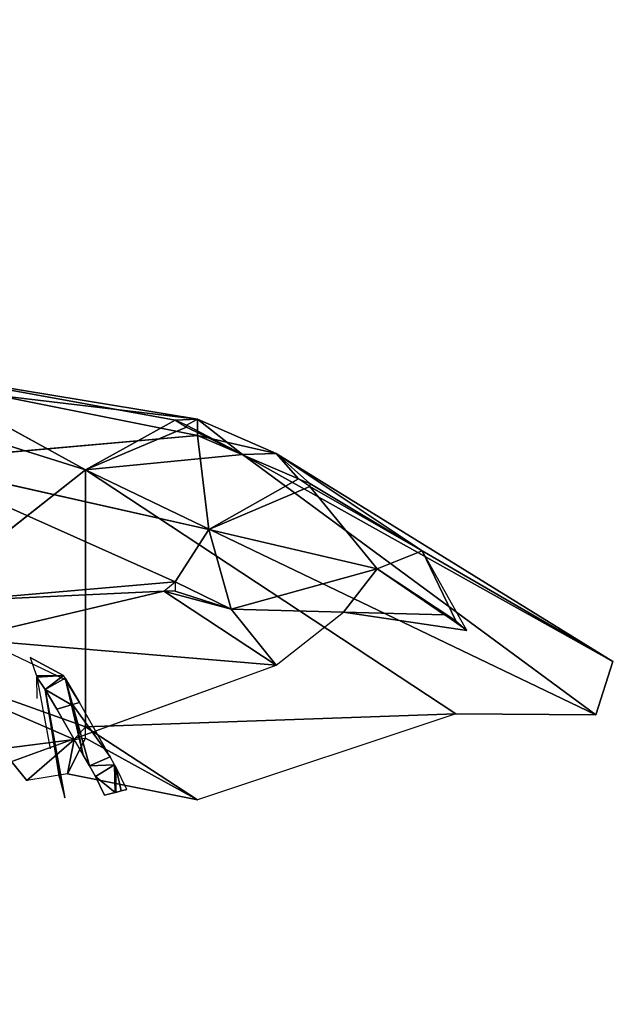
# Model space of a CAD drawing. Units: millimetres. Extents: x 0 to 8.1, y 0.2 to 14.5.
# Drawn here: x 6.2 to 6.2, y 4.7 to 4.8 of the extents above; entities that cross this region are included whole.
import ezdxf

# ---------------------------------------------------------------- set-up
doc = ezdxf.new("R2010")
doc.units = ezdxf.units.MM
doc.header["$PDSIZE"] = -1
doc.styles.get("Standard").update_dxf_attribs({"font": 'ARIALN.TTF'})
doc.dimstyles.get("Standard").update_dxf_attribs({"dimtxt": 0.18, "dimasz": 0.15, "dimexe": 0.1, "dimexo": 0, "dimgap": 0.09, "dimtad": 0, "dimtih": 1, "dimtoh": 1, "dimzin": 0, "dimdsep": 46, "dimtxsty": 'Standard', "dimblk": 'OBLIQUE', "dimcen": 0.09, "dimadec": 0, "dimazin": 0, "dimtfac": 1, "dimtofl": 0, "dimtmove": 0, "dimatfit": 3, "dimldrblk": 'OBLIQUE', "dimfxl": 1, "dimtolj": 1, "dimtzin": 0, "dimarcsym": 0})

# ---------------------------------------------------------------- blocks, each defined once
blk = doc.blocks.new('_Oblique')
at = {"color": 0, "linetype": 'ByBlock', "lineweight": -2}
blk.add_line((-0.5, -0.5), (0.5, 0.5), dxfattribs=at)
blk = doc.blocks.new('*D89')
at = {"color": 0, "linetype": 'Continuous', "lineweight": -2}
for p, q in [((1.846411, 4.625513), (1.846411, 9.418543)), ((7.09304, 4.61), (7.09304, 9.418543)), ((1.846411, 9.318543), (4.187447, 9.318543)), ((7.09304, 9.318543), (4.752004, 9.318543))]:
    blk.add_line(p, q, dxfattribs=at)
at = {"layer": 'Defpoints', "color": 0}
for p in [(7.09304, 9.318543), (1.846411, 4.625513), (7.09304, 4.61)]:
    blk.add_point(p, dxfattribs=at)
at = {"color": 0, "linetype": 'ByBlock', "lineweight": -2, "xscale": 0.15, "yscale": 0.15, "zscale": 0.15, "rotation": 180}
blk.add_blockref('_Oblique', (1.846411, 9.318543), dxfattribs=at)
at = {"color": 0, "linetype": 'ByBlock', "lineweight": -2, "xscale": 0.15, "yscale": 0.15, "zscale": 0.15}
blk.add_blockref('_Oblique', (7.09304, 9.318543), dxfattribs=at)
at = {"color": 0, "lineweight": 15, "insert": (4.469726, 9.318543), "char_height": 0.18, "attachment_point": 5}
blk.add_mtext('\\A1;5.25', dxfattribs=at)
blk = doc.blocks.new('*D90')
at = {"color": 0, "linetype": 'Continuous', "lineweight": -2}
for p, q in [((4.469726, 8.36), (7.952509, 8.36)), ((7.852509, 8.36), (7.852509, 4.791903)), ((7.852509, 0.86), (7.852509, 4.428097)), ((4.469726, 0.86), (7.952509, 0.86))]:
    blk.add_line(p, q, dxfattribs=at)
at = {"layer": 'Defpoints', "color": 0}
for p in [(4.469726, 8.36), (4.469726, 0.86), (7.852509, 0.86)]:
    blk.add_point(p, dxfattribs=at)
at = {"color": 0, "linetype": 'ByBlock', "lineweight": -2, "xscale": 0.15, "yscale": 0.15, "zscale": 0.15}
for p, rotation in [((7.852509, 8.36), 90), ((7.852509, 0.86), 270)]:
    blk.add_blockref('_Oblique', p, dxfattribs=dict(at, rotation=rotation))
at = {"color": 0, "lineweight": 15, "insert": (7.852509, 4.61), "char_height": 0.18, "attachment_point": 5}
blk.add_mtext('\\A1;7.50', dxfattribs=at)
blk = doc.blocks.new('K115')
for p, q in [((4849.010371, 2276.750527, 0.099582), (4848.985211, 2276.755081, 0.101707)), ((4848.985211, 2276.755081, 0.101707), (4849.012468, 2276.7506, 0.10982)), ((4848.985211, 2276.755081, 0.101707), (4849.001984, 2276.74587, 0.077998)), ((4848.982066, 2276.752137, 0.082841), (4849.001984, 2276.74587, 0.077998)), ((4848.993598, 2276.752851, 0.116527), (4849.012468, 2276.74908, 0.122442)), ((4849.012468, 2276.7506, 0.10982), (4848.993598, 2276.752851, 0.116527)), ((4849.010371, 2276.750527, 0.099582), (4849.001984, 2276.74587, 0.077998)), ((4849.012468, 2276.7506, 0.10982), (4849.010371, 2276.750527, 0.099582)), ((4849.011419, 2276.750053, 0.099681), (4849.012468, 2276.7506, 0.10982)), ((4849.012468, 2276.7506, 0.10982), (4849.016661, 2276.747305, 0.09923)), ((4849.012468, 2276.7506, 0.10982), (4849.019806, 2276.747401, 0.118691)), ((4849.012468, 2276.74908, 0.122442), (4849.012468, 2276.7506, 0.10982)), ((4849.011419, 2276.749855, 0.098697), (4849.001984, 2276.74587, 0.077998)), ((4849.016661, 2276.747305, 0.09923), (4849.011419, 2276.750053, 0.099681)), ((4849.011419, 2276.749855, 0.098697), (4849.016661, 2276.747305, 0.09923)), ((4849.012468, 2276.74908, 0.122442), (4848.985211, 2276.746661, 0.127577)), ((4849.013516, 2276.740306, 0.141329), (4849.012468, 2276.74908, 0.122442)), ((4849.012468, 2276.74908, 0.122442), (4849.021903, 2276.745014, 0.127393)), ((4849.019806, 2276.747401, 0.118691), (4849.012468, 2276.74908, 0.122442)), ((4848.985211, 2276.746661, 0.127577), (4849.010371, 2276.735398, 0.147287)), ((4849.013516, 2276.740306, 0.141329), (4848.985211, 2276.746661, 0.127577)), ((4849.016661, 2276.747305, 0.09923), (4849.001984, 2276.74587, 0.077998)), ((4849.019806, 2276.747401, 0.118691), (4849.016661, 2276.747305, 0.09923)), ((4849.049659, 2276.722962, 0.107392), (4849.016661, 2276.747305, 0.09923)), ((4849.051256, 2276.727973, 0.12275), (4849.016661, 2276.747305, 0.09923)), ((4849.019806, 2276.747401, 0.118691), (4849.022951, 2276.74459, 0.127481)), ((4849.021903, 2276.745014, 0.127393), (4849.019806, 2276.747401, 0.118691)), ((4849.051256, 2276.727973, 0.12275), (4849.019806, 2276.747401, 0.118691)), ((4849.033434, 2276.738303, 0.133921), (4849.019806, 2276.747401, 0.118691)), ((4848.981018, 2276.729319, 0.055822), (4849.001984, 2276.74587, 0.077998)), ((4849.001984, 2276.74587, 0.077998), (4849.001984, 2276.721861, 0.062859)), ((4849.001984, 2276.74587, 0.077998), (4849.036579, 2276.723054, 0.093105)), ((4849.049659, 2276.722962, 0.107392), (4849.001984, 2276.74587, 0.077998)), ((4849.021903, 2276.745014, 0.127393), (4849.013516, 2276.740306, 0.141329)), ((4849.013516, 2276.740306, 0.141329), (4849.022951, 2276.744319, 0.128563)), ((4849.022951, 2276.74459, 0.127481), (4849.033434, 2276.738303, 0.133921)), ((4849.033434, 2276.738303, 0.133921), (4849.022951, 2276.744319, 0.128563)), ((4849.029241, 2276.736606, 0.141453), (4849.022951, 2276.744319, 0.128563)), ((4849.010371, 2276.735398, 0.147287), (4849.013516, 2276.740306, 0.141329)), ((4849.013516, 2276.740306, 0.141329), (4849.029241, 2276.736606, 0.141453)), ((4849.013516, 2276.740306, 0.141329), (4849.015613, 2276.732848, 0.149805)), ((4849.029241, 2276.736606, 0.141453), (4849.033434, 2276.738303, 0.133921)), ((4849.037628, 2276.730855, 0.145171), (4849.033434, 2276.738303, 0.133921)), ((4849.051256, 2276.727973, 0.12275), (4849.033434, 2276.738303, 0.133921)), ((4849.036579, 2276.731744, 0.14452), (4849.033434, 2276.738303, 0.133921)), ((4849.029241, 2276.736606, 0.141453), (4849.015613, 2276.732848, 0.149805)), ((4849.029241, 2276.736606, 0.141453), (4849.026096, 2276.732565, 0.148449)), ((4849.029241, 2276.736606, 0.141453), (4849.035531, 2276.732307, 0.144402)), ((4849.029241, 2276.736606, 0.141453), (4849.036579, 2276.731744, 0.14452)), ((4849.010371, 2276.735398, 0.147287), (4848.989404, 2276.733589, 0.143533)), ((4849.015613, 2276.732848, 0.149805), (4849.010371, 2276.735398, 0.147287)), ((4849.009323, 2276.73453, 0.148039), (4848.989404, 2276.733589, 0.143533)), ((4848.990453, 2276.73008, 0.146369), (4849.009323, 2276.73453, 0.148039)), ((4849.009323, 2276.73453, 0.148039), (4849.015613, 2276.732848, 0.149805)), ((4849.019806, 2276.727613, 0.154192), (4849.009323, 2276.73453, 0.148039)), ((4849.010371, 2276.734543, 0.148102), (4849.015613, 2276.732848, 0.149805)), ((4849.026096, 2276.732565, 0.148449), (4849.015613, 2276.732848, 0.149805)), ((4849.019806, 2276.727613, 0.154192), (4849.015613, 2276.732848, 0.149805)), ((4849.019806, 2276.727613, 0.154192), (4849.026096, 2276.732565, 0.148449)), ((4849.026096, 2276.732565, 0.148449), (4849.035531, 2276.732307, 0.144402)), ((4849.037628, 2276.730855, 0.145171), (4849.026096, 2276.732565, 0.148449)), ((4849.019806, 2276.727613, 0.154192), (4848.990453, 2276.73008, 0.146369)), ((4849.001984, 2276.721861, 0.062859), (4848.981018, 2276.729319, 0.055822)), ((4849.000936, 2276.720684, 0.062128), (4848.981018, 2276.729319, 0.055822)), ((4848.986259, 2276.715403, 0.149737), (4849.019806, 2276.727613, 0.154192)), ((4849.049659, 2276.722962, 0.107392), (4849.051256, 2276.727973, 0.12275)), ((4849.001984, 2276.721861, 0.062859), (4849.036579, 2276.723054, 0.093105)), ((4849.036579, 2276.723054, 0.093105), (4849.012468, 2276.715027, 0.069409)), ((4849.036579, 2276.723054, 0.093105), (4849.049659, 2276.722962, 0.107392)), ((4849.012468, 2276.715027, 0.069409), (4849.001984, 2276.721861, 0.062859)), ((4849.000936, 2276.720684, 0.062128), (4848.994107, 2276.719782, 0.057814)), ((4848.996514, 2276.716835, 0.05843), (4849.000936, 2276.720684, 0.062128)), ((4849.001984, 2276.720809, 0.062727), (4849.000304, 2276.717451, 0.061378)), ((4849.000936, 2276.720684, 0.062128), (4849.000304, 2276.717451, 0.061378)), ((4849.012468, 2276.715027, 0.069409), (4849.001984, 2276.720809, 0.062727)), ((4848.994107, 2276.719782, 0.057814), (4848.996514, 2276.716835, 0.05843)), ((4849.000304, 2276.717451, 0.061378), (4848.996514, 2276.716835, 0.05843)), ((4849.000304, 2276.717451, 0.061378), (4849.012468, 2276.715027, 0.069409))]:
    blk.add_line(p, q)
at = {"extrusion": (9.5275e-15, -0.368125, 0.929776)}
for p, q in [((4848.993421, 2276.729468, 0.041141), (4849.000163, 2276.726238, 0.044299)), ((4848.996826, 2276.728336, 0.042684), (4848.997408, 2276.726617, 0.043979)), ((4848.996826, 2276.728336, 0.042684), (4848.999927, 2276.726656, 0.044368)), ((4848.999927, 2276.726656, 0.044368), (4848.997408, 2276.726617, 0.043979)), ((4848.997408, 2276.726617, 0.043979), (4848.997448, 2276.726503, 0.044079)), ((4848.999927, 2276.726656, 0.044368), (4848.997448, 2276.726503, 0.044079)), ((4848.998218, 2276.725345, 0.045035), (4848.997448, 2276.726503, 0.044079)), ((4848.997448, 2276.726503, 0.044079), (4848.998703, 2276.719794, 0.03475)), ((4848.997479, 2276.724492, 0.0387), (4848.997448, 2276.726503, 0.044079)), ((4848.999927, 2276.726656, 0.044368), (4848.998218, 2276.725345, 0.045035)), ((4849.000096, 2276.726397, 0.044579), (4848.998218, 2276.725345, 0.045035)), ((4849.000096, 2276.726397, 0.044579), (4848.999927, 2276.726656, 0.044368)), ((4849.001432, 2276.724113, 0.046501), (4849.000096, 2276.726397, 0.044579)), ((4849.000096, 2276.726397, 0.044579), (4849.00069, 2276.723906, 0.046535)), ((4849.000096, 2276.726397, 0.044579), (4849.00015, 2276.72618, 0.044388)), ((4849.000096, 2276.726397, 0.044579), (4849.000791, 2276.723944, 0.046541)), ((4849.00015, 2276.72618, 0.044388), (4849.000733, 2276.725225, 0.045317)), ((4849.00015, 2276.72618, 0.044388), (4849.001432, 2276.724113, 0.046501)), ((4848.999304, 2276.723505, 0.046587), (4848.998218, 2276.725345, 0.045035)), ((4848.998218, 2276.725345, 0.045035), (4848.999494, 2276.717342, 0.0329)), ((4849.00069, 2276.723906, 0.046535), (4848.998218, 2276.725345, 0.045035)), ((4848.998218, 2276.725345, 0.045035), (4849.000068, 2276.715222, 0.031212)), ((4848.999574, 2276.717096, 0.032714), (4848.998218, 2276.725345, 0.045035)), ((4849.00069, 2276.723906, 0.046535), (4848.999304, 2276.723505, 0.046587)), ((4849.000791, 2276.723944, 0.046541), (4849.00069, 2276.723906, 0.046535)), ((4849.00069, 2276.723906, 0.046535), (4849.00177, 2276.719202, 0.049991)), ((4849.001432, 2276.724113, 0.046501), (4849.000791, 2276.723944, 0.046541)), ((4849.000791, 2276.723944, 0.046541), (4849.002353, 2276.718198, 0.050797)), ((4849.004297, 2276.719037, 0.05046), (4849.000791, 2276.723944, 0.046541)), ((4849.000791, 2276.723944, 0.046541), (4849.00177, 2276.719202, 0.049991)), ((4849.004297, 2276.719037, 0.05046), (4849.001432, 2276.724113, 0.046501)), ((4849.00177, 2276.719202, 0.049991), (4848.999304, 2276.723505, 0.046587)), ((4849.002353, 2276.718198, 0.050797), (4849.00177, 2276.719202, 0.049991)), ((4849.004297, 2276.719037, 0.05046), (4849.002353, 2276.718198, 0.050797)), ((4849.004716, 2276.718305, 0.051042), (4849.004297, 2276.719037, 0.05046)), ((4849.004716, 2276.718305, 0.051042), (4849.002353, 2276.718198, 0.050797)), ((4849.00293, 2276.717199, 0.051598), (4849.002353, 2276.718198, 0.050797)), ((4849.004716, 2276.718305, 0.051042), (4849.00293, 2276.717199, 0.051598)), ((4849.004833, 2276.718101, 0.051204), (4849.004716, 2276.718305, 0.051042)), ((4849.004716, 2276.718305, 0.051042), (4849.004778, 2276.715719, 0.052957)), ((4849.004833, 2276.718101, 0.051204), (4849.004835, 2276.715731, 0.052951)), ((4849.005858, 2276.716004, 0.0529), (4849.004833, 2276.718101, 0.051204)), ((4849.004833, 2276.718101, 0.051204), (4849.005313, 2276.715885, 0.052958)), ((4848.999494, 2276.717342, 0.0329), (4848.999574, 2276.717096, 0.032714)), ((4849.003781, 2276.715452, 0.053005), (4849.00293, 2276.717199, 0.051598)), ((4849.004778, 2276.715719, 0.052957), (4849.00293, 2276.717199, 0.051598)), ((4848.999574, 2276.717096, 0.032714), (4849.000068, 2276.715222, 0.031212)), ((4849.004778, 2276.715719, 0.052957), (4849.003781, 2276.715452, 0.053005)), ((4849.004835, 2276.715731, 0.052951), (4849.004778, 2276.715719, 0.052957)), ((4849.005313, 2276.715885, 0.052958), (4849.004835, 2276.715731, 0.052951)), ((4849.005858, 2276.716004, 0.0529), (4849.005313, 2276.715885, 0.052958))]:
    blk.add_line(p, q, dxfattribs=at)
mesh = blk.add_polyface()
corners = [(4848.985211, 2276.755081, 0.101707), (4849.001984, 2276.74587, 0.077998), (4848.982066, 2276.752137, 0.082841)]
mesh.append_faces([[corners[k] for k in face] for face in [(0, 1, 2)]])
mesh = blk.add_polyface()
corners = [(4849.012468, 2276.7506, 0.10982), (4849.010371, 2276.750527, 0.099582), (4848.985211, 2276.755081, 0.101707)]
mesh.append_faces([[corners[k] for k in face] for face in [(0, 1, 2)]])
mesh = blk.add_polyface()
corners = [(4848.985211, 2276.755081, 0.101707), (4849.010371, 2276.750527, 0.099582), (4849.001984, 2276.74587, 0.077998)]
mesh.append_faces([[corners[k] for k in face] for face in [(0, 1, 2)]])
mesh = blk.add_polyface()
corners = [(4848.993598, 2276.752851, 0.116527), (4849.012468, 2276.7506, 0.10982), (4848.985211, 2276.755081, 0.101707)]
mesh.append_faces([[corners[k] for k in face] for face in [(0, 1, 2)]])
mesh = blk.add_polyface()
corners = [(4848.982066, 2276.752137, 0.082841), (4849.001984, 2276.74587, 0.077998), (4848.981018, 2276.729319, 0.055822)]
mesh.append_faces([[corners[k] for k in face] for face in [(0, 1, 2)]])
mesh = blk.add_polyface()
corners = [(4848.985211, 2276.746661, 0.127577), (4849.012468, 2276.74908, 0.122442), (4848.993598, 2276.752851, 0.116527)]
mesh.append_faces([[corners[k] for k in face] for face in [(0, 1, 2)]])
mesh = blk.add_polyface()
corners = [(4849.012468, 2276.74908, 0.122442), (4849.012468, 2276.7506, 0.10982), (4848.993598, 2276.752851, 0.116527)]
mesh.append_faces([[corners[k] for k in face] for face in [(0, 1, 2)]])
mesh = blk.add_polyface()
corners = [(4849.010371, 2276.750527, 0.099582), (4849.011419, 2276.749855, 0.098697), (4849.001984, 2276.74587, 0.077998)]
mesh.append_faces([[corners[k] for k in face] for face in [(0, 1, 2)]])
mesh = blk.add_polyface()
corners = [(4849.012468, 2276.7506, 0.10982), (4849.011419, 2276.750053, 0.099681), (4849.010371, 2276.750527, 0.099582)]
mesh.append_faces([[corners[k] for k in face] for face in [(0, 1, 2)]])
mesh = blk.add_polyface()
corners = [(4849.012468, 2276.7506, 0.10982), (4849.016661, 2276.747305, 0.09923), (4849.011419, 2276.750053, 0.099681)]
mesh.append_faces([[corners[k] for k in face] for face in [(0, 1, 2)]])
mesh = blk.add_polyface()
corners = [(4849.019806, 2276.747401, 0.118691), (4849.016661, 2276.747305, 0.09923), (4849.012468, 2276.7506, 0.10982)]
mesh.append_faces([[corners[k] for k in face] for face in [(0, 1, 2)]])
mesh = blk.add_polyface()
corners = [(4849.012468, 2276.74908, 0.122442), (4849.019806, 2276.747401, 0.118691), (4849.012468, 2276.7506, 0.10982)]
mesh.append_faces([[corners[k] for k in face] for face in [(0, 1, 2)]])
mesh = blk.add_polyface()
corners = [(4849.016661, 2276.747305, 0.09923), (4849.001984, 2276.74587, 0.077998), (4849.011419, 2276.749855, 0.098697)]
mesh.append_faces([[corners[k] for k in face] for face in [(0, 1, 2)]])
mesh = blk.add_polyface()
corners = [(4849.011419, 2276.750053, 0.099681), (4849.016661, 2276.747305, 0.09923), (4849.011419, 2276.749855, 0.098697)]
mesh.append_faces([[corners[k] for k in face] for face in [(0, 1, 2)]])
mesh = blk.add_polyface()
corners = [(4849.013516, 2276.740306, 0.141329), (4849.012468, 2276.74908, 0.122442), (4848.985211, 2276.746661, 0.127577)]
mesh.append_faces([[corners[k] for k in face] for face in [(0, 1, 2)]])
mesh = blk.add_polyface()
corners = [(4849.013516, 2276.740306, 0.141329), (4849.021903, 2276.745014, 0.127393), (4849.012468, 2276.74908, 0.122442)]
mesh.append_faces([[corners[k] for k in face] for face in [(0, 1, 2)]])
mesh = blk.add_polyface()
corners = [(4849.021903, 2276.745014, 0.127393), (4849.019806, 2276.747401, 0.118691), (4849.012468, 2276.74908, 0.122442)]
mesh.append_faces([[corners[k] for k in face] for face in [(0, 1, 2)]])
mesh = blk.add_polyface()
corners = [(4849.010371, 2276.735398, 0.147287), (4848.985211, 2276.746661, 0.127577), (4848.989404, 2276.733589, 0.143533)]
mesh.append_faces([[corners[k] for k in face] for face in [(0, 1, 2)]])
mesh = blk.add_polyface()
corners = [(4849.010371, 2276.735398, 0.147287), (4849.013516, 2276.740306, 0.141329), (4848.985211, 2276.746661, 0.127577)]
mesh.append_faces([[corners[k] for k in face] for face in [(0, 1, 2)]])
mesh = blk.add_polyface()
corners = [(4849.049659, 2276.722962, 0.107392), (4849.001984, 2276.74587, 0.077998), (4849.016661, 2276.747305, 0.09923)]
mesh.append_faces([[corners[k] for k in face] for face in [(0, 1, 2)]])
mesh = blk.add_polyface()
corners = [(4849.051256, 2276.727973, 0.12275), (4849.016661, 2276.747305, 0.09923), (4849.019806, 2276.747401, 0.118691)]
mesh.append_faces([[corners[k] for k in face] for face in [(0, 1, 2)]])
mesh = blk.add_polyface()
corners = [(4849.051256, 2276.727973, 0.12275), (4849.049659, 2276.722962, 0.107392), (4849.016661, 2276.747305, 0.09923)]
mesh.append_faces([[corners[k] for k in face] for face in [(0, 1, 2)]])
mesh = blk.add_polyface()
corners = [(4849.022951, 2276.74459, 0.127481), (4849.019806, 2276.747401, 0.118691), (4849.021903, 2276.745014, 0.127393)]
mesh.append_faces([[corners[k] for k in face] for face in [(0, 1, 2)]])
mesh = blk.add_polyface()
corners = [(4849.033434, 2276.738303, 0.133921), (4849.051256, 2276.727973, 0.12275), (4849.019806, 2276.747401, 0.118691)]
mesh.append_faces([[corners[k] for k in face] for face in [(0, 1, 2)]])
mesh = blk.add_polyface()
corners = [(4849.033434, 2276.738303, 0.133921), (4849.019806, 2276.747401, 0.118691), (4849.022951, 2276.74459, 0.127481)]
mesh.append_faces([[corners[k] for k in face] for face in [(0, 1, 2)]])
mesh = blk.add_polyface()
corners = [(4849.001984, 2276.721861, 0.062859), (4848.981018, 2276.729319, 0.055822), (4849.001984, 2276.74587, 0.077998)]
mesh.append_faces([[corners[k] for k in face] for face in [(0, 1, 2)]])
mesh = blk.add_polyface()
corners = [(4849.001984, 2276.74587, 0.077998), (4849.049659, 2276.722962, 0.107392), (4849.036579, 2276.723054, 0.093105)]
mesh.append_faces([[corners[k] for k in face] for face in [(0, 1, 2)]])
mesh = blk.add_polyface()
corners = [(4849.036579, 2276.723054, 0.093105), (4849.001984, 2276.721861, 0.062859), (4849.001984, 2276.74587, 0.077998)]
mesh.append_faces([[corners[k] for k in face] for face in [(0, 1, 2)]])
mesh = blk.add_polyface()
corners = [(4849.013516, 2276.740306, 0.141329), (4849.022951, 2276.744319, 0.128563), (4849.021903, 2276.745014, 0.127393)]
mesh.append_faces([[corners[k] for k in face] for face in [(0, 1, 2)]])
mesh = blk.add_polyface()
corners = [(4849.029241, 2276.736606, 0.141453), (4849.022951, 2276.744319, 0.128563), (4849.013516, 2276.740306, 0.141329)]
mesh.append_faces([[corners[k] for k in face] for face in [(0, 1, 2)]])
mesh = blk.add_polyface()
corners = [(4849.033434, 2276.738303, 0.133921), (4849.022951, 2276.74459, 0.127481), (4849.022951, 2276.744319, 0.128563)]
mesh.append_faces([[corners[k] for k in face] for face in [(0, 1, 2)]])
mesh = blk.add_polyface()
corners = [(4849.029241, 2276.736606, 0.141453), (4849.033434, 2276.738303, 0.133921), (4849.022951, 2276.744319, 0.128563)]
mesh.append_faces([[corners[k] for k in face] for face in [(0, 1, 2)]])
mesh = blk.add_polyface()
corners = [(4849.015613, 2276.732848, 0.149805), (4849.013516, 2276.740306, 0.141329), (4849.010371, 2276.735398, 0.147287)]
mesh.append_faces([[corners[k] for k in face] for face in [(0, 1, 2)]])
mesh = blk.add_polyface()
corners = [(4849.015613, 2276.732848, 0.149805), (4849.029241, 2276.736606, 0.141453), (4849.013516, 2276.740306, 0.141329)]
mesh.append_faces([[corners[k] for k in face] for face in [(0, 1, 2)]])
mesh = blk.add_polyface()
corners = [(4849.036579, 2276.731744, 0.14452), (4849.033434, 2276.738303, 0.133921), (4849.029241, 2276.736606, 0.141453)]
mesh.append_faces([[corners[k] for k in face] for face in [(0, 1, 2)]])
mesh = blk.add_polyface()
corners = [(4849.037628, 2276.730855, 0.145171), (4849.033434, 2276.738303, 0.133921), (4849.036579, 2276.731744, 0.14452)]
mesh.append_faces([[corners[k] for k in face] for face in [(0, 1, 2)]])
mesh = blk.add_polyface()
corners = [(4849.015613, 2276.732848, 0.149805), (4849.026096, 2276.732565, 0.148449), (4849.029241, 2276.736606, 0.141453)]
mesh.append_faces([[corners[k] for k in face] for face in [(0, 1, 2)]])
mesh = blk.add_polyface()
corners = [(4849.026096, 2276.732565, 0.148449), (4849.035531, 2276.732307, 0.144402), (4849.029241, 2276.736606, 0.141453)]
mesh.append_faces([[corners[k] for k in face] for face in [(0, 1, 2)]])
mesh = blk.add_polyface()
corners = [(4849.036579, 2276.731744, 0.14452), (4849.029241, 2276.736606, 0.141453), (4849.035531, 2276.732307, 0.144402)]
mesh.append_faces([[corners[k] for k in face] for face in [(0, 1, 2)]])
mesh = blk.add_polyface()
corners = [(4849.009323, 2276.73453, 0.148039), (4849.010371, 2276.735398, 0.147287), (4848.989404, 2276.733589, 0.143533)]
mesh.append_faces([[corners[k] for k in face] for face in [(0, 1, 2)]])
mesh = blk.add_polyface()
corners = [(4849.015613, 2276.732848, 0.149805), (4849.010371, 2276.735398, 0.147287), (4849.010371, 2276.734543, 0.148102)]
mesh.append_faces([[corners[k] for k in face] for face in [(0, 1, 2)]])
mesh = blk.add_polyface()
corners = [(4849.009323, 2276.73453, 0.148039), (4848.989404, 2276.733589, 0.143533), (4848.990453, 2276.73008, 0.146369)]
mesh.append_faces([[corners[k] for k in face] for face in [(0, 1, 2)]])
mesh = blk.add_polyface()
corners = [(4849.019806, 2276.727613, 0.154192), (4849.009323, 2276.73453, 0.148039), (4848.990453, 2276.73008, 0.146369)]
mesh.append_faces([[corners[k] for k in face] for face in [(0, 1, 2)]])
mesh = blk.add_polyface()
corners = [(4849.015613, 2276.732848, 0.149805), (4849.010371, 2276.734543, 0.148102), (4849.009323, 2276.73453, 0.148039)]
mesh.append_faces([[corners[k] for k in face] for face in [(0, 1, 2)]])
mesh = blk.add_polyface()
corners = [(4849.019806, 2276.727613, 0.154192), (4849.015613, 2276.732848, 0.149805), (4849.009323, 2276.73453, 0.148039)]
mesh.append_faces([[corners[k] for k in face] for face in [(0, 1, 2)]])
mesh = blk.add_polyface()
corners = [(4849.026096, 2276.732565, 0.148449), (4849.015613, 2276.732848, 0.149805), (4849.019806, 2276.727613, 0.154192)]
mesh.append_faces([[corners[k] for k in face] for face in [(0, 1, 2)]])
mesh = blk.add_polyface()
corners = [(4849.026096, 2276.732565, 0.148449), (4849.037628, 2276.730855, 0.145171), (4849.035531, 2276.732307, 0.144402)]
mesh.append_faces([[corners[k] for k in face] for face in [(0, 1, 2)]])
mesh = blk.add_polyface()
corners = [(4849.019806, 2276.727613, 0.154192), (4848.990453, 2276.73008, 0.146369), (4848.986259, 2276.715403, 0.149737)]
mesh.append_faces([[corners[k] for k in face] for face in [(0, 1, 2)]])
mesh = blk.add_polyface()
corners = [(4849.000936, 2276.720684, 0.062128), (4848.994107, 2276.719782, 0.057814), (4848.981018, 2276.729319, 0.055822)]
mesh.append_faces([[corners[k] for k in face] for face in [(0, 1, 2)]])
mesh = blk.add_polyface()
corners = [(4849.001984, 2276.721861, 0.062859), (4849.000936, 2276.720684, 0.062128), (4848.981018, 2276.729319, 0.055822)]
mesh.append_faces([[corners[k] for k in face] for face in [(0, 1, 2)]])
mesh = blk.add_polyface()
corners = [(4848.996826, 2276.728336, 0.042684), (4848.997408, 2276.726617, 0.043979), (4848.999927, 2276.726656, 0.044368)]
mesh.append_faces([[corners[k] for k in face] for face in [(0, 1, 2)]])
mesh = blk.add_polyface()
corners = [(4848.997408, 2276.726617, 0.043979), (4848.997448, 2276.726503, 0.044079), (4848.999927, 2276.726656, 0.044368)]
mesh.append_faces([[corners[k] for k in face] for face in [(0, 1, 2)]])
mesh = blk.add_polyface()
corners = [(4848.997448, 2276.726503, 0.044079), (4848.998218, 2276.725345, 0.045035), (4848.999927, 2276.726656, 0.044368)]
mesh.append_faces([[corners[k] for k in face] for face in [(0, 1, 2)]])
mesh = blk.add_polyface()
corners = [(4848.998218, 2276.725345, 0.045035), (4849.000096, 2276.726397, 0.044579), (4848.999927, 2276.726656, 0.044368)]
mesh.append_faces([[corners[k] for k in face] for face in [(0, 1, 2)]])
mesh = blk.add_polyface()
corners = [(4848.998218, 2276.725345, 0.045035), (4849.00069, 2276.723906, 0.046535), (4849.000096, 2276.726397, 0.044579)]
mesh.append_faces([[corners[k] for k in face] for face in [(0, 1, 2)]])
mesh = blk.add_polyface()
corners = [(4849.000096, 2276.726397, 0.044579), (4849.000791, 2276.723944, 0.046541), (4849.001432, 2276.724113, 0.046501)]
mesh.append_faces([[corners[k] for k in face] for face in [(0, 1, 2)]])
mesh = blk.add_polyface()
corners = [(4849.001432, 2276.724113, 0.046501), (4849.00015, 2276.72618, 0.044388), (4849.000096, 2276.726397, 0.044579)]
mesh.append_faces([[corners[k] for k in face] for face in [(0, 1, 2)]])
mesh = blk.add_polyface()
corners = [(4848.998218, 2276.725345, 0.045035), (4848.999304, 2276.723505, 0.046587), (4849.00069, 2276.723906, 0.046535)]
mesh.append_faces([[corners[k] for k in face] for face in [(0, 1, 2)]])
mesh = blk.add_polyface()
corners = [(4848.998218, 2276.725345, 0.045035), (4848.999494, 2276.717342, 0.0329), (4848.999574, 2276.717096, 0.032714)]
mesh.append_faces([[corners[k] for k in face] for face in [(0, 1, 2)]])
mesh = blk.add_polyface()
corners = [(4848.998218, 2276.725345, 0.045035), (4848.999574, 2276.717096, 0.032714), (4849.000068, 2276.715222, 0.031212)]
mesh.append_faces([[corners[k] for k in face] for face in [(0, 1, 2)]])
mesh = blk.add_polyface()
corners = [(4848.999304, 2276.723505, 0.046587), (4849.00177, 2276.719202, 0.049991), (4849.00069, 2276.723906, 0.046535)]
mesh.append_faces([[corners[k] for k in face] for face in [(0, 1, 2)]])
mesh = blk.add_polyface()
corners = [(4849.00069, 2276.723906, 0.046535), (4849.00177, 2276.719202, 0.049991), (4849.000791, 2276.723944, 0.046541)]
mesh.append_faces([[corners[k] for k in face] for face in [(0, 1, 2)]])
mesh = blk.add_polyface()
corners = [(4849.000791, 2276.723944, 0.046541), (4849.004297, 2276.719037, 0.05046), (4849.001432, 2276.724113, 0.046501)]
mesh.append_faces([[corners[k] for k in face] for face in [(0, 1, 2)]])
mesh = blk.add_polyface()
corners = [(4849.000791, 2276.723944, 0.046541), (4849.002353, 2276.718198, 0.050797), (4849.004297, 2276.719037, 0.05046)]
mesh.append_faces([[corners[k] for k in face] for face in [(0, 1, 2)]])
mesh = blk.add_polyface()
corners = [(4849.000791, 2276.723944, 0.046541), (4849.00177, 2276.719202, 0.049991), (4849.002353, 2276.718198, 0.050797)]
mesh.append_faces([[corners[k] for k in face] for face in [(0, 1, 2)]])
mesh = blk.add_polyface()
corners = [(4849.036579, 2276.723054, 0.093105), (4849.012468, 2276.715027, 0.069409), (4849.001984, 2276.721861, 0.062859)]
mesh.append_faces([[corners[k] for k in face] for face in [(0, 1, 2)]])
mesh = blk.add_polyface()
corners = [(4849.012468, 2276.715027, 0.069409), (4849.001984, 2276.720809, 0.062727), (4849.001984, 2276.721861, 0.062859)]
mesh.append_faces([[corners[k] for k in face] for face in [(0, 1, 2)]])
mesh = blk.add_polyface()
corners = [(4849.000936, 2276.720684, 0.062128), (4848.996514, 2276.716835, 0.05843), (4848.994107, 2276.719782, 0.057814)]
mesh.append_faces([[corners[k] for k in face] for face in [(0, 1, 2)]])
mesh = blk.add_polyface()
corners = [(4849.000936, 2276.720684, 0.062128), (4849.000304, 2276.717451, 0.061378), (4848.996514, 2276.716835, 0.05843)]
mesh.append_faces([[corners[k] for k in face] for face in [(0, 1, 2)]])
mesh = blk.add_polyface()
corners = [(4849.012468, 2276.715027, 0.069409), (4849.000304, 2276.717451, 0.061378), (4849.001984, 2276.720809, 0.062727)]
mesh.append_faces([[corners[k] for k in face] for face in [(0, 1, 2)]])
mesh = blk.add_polyface()
corners = [(4849.001984, 2276.720809, 0.062727), (4849.000304, 2276.717451, 0.061378), (4849.000936, 2276.720684, 0.062128)]
mesh.append_faces([[corners[k] for k in face] for face in [(0, 1, 2)]])
mesh = blk.add_polyface()
corners = [(4849.002353, 2276.718198, 0.050797), (4849.004716, 2276.718305, 0.051042), (4849.004297, 2276.719037, 0.05046)]
mesh.append_faces([[corners[k] for k in face] for face in [(0, 1, 2)]])
mesh = blk.add_polyface()
corners = [(4849.002353, 2276.718198, 0.050797), (4849.00293, 2276.717199, 0.051598), (4849.004716, 2276.718305, 0.051042)]
mesh.append_faces([[corners[k] for k in face] for face in [(0, 1, 2)]])
mesh = blk.add_polyface()
corners = [(4849.00293, 2276.717199, 0.051598), (4849.004778, 2276.715719, 0.052957), (4849.004716, 2276.718305, 0.051042)]
mesh.append_faces([[corners[k] for k in face] for face in [(0, 1, 2)]])
mesh = blk.add_polyface()
corners = [(4849.004833, 2276.718101, 0.051204), (4849.004835, 2276.715731, 0.052951), (4849.005313, 2276.715885, 0.052958)]
mesh.append_faces([[corners[k] for k in face] for face in [(0, 1, 2)]])
mesh = blk.add_polyface()
corners = [(4849.004833, 2276.718101, 0.051204), (4849.005313, 2276.715885, 0.052958), (4849.005858, 2276.716004, 0.0529)]
mesh.append_faces([[corners[k] for k in face] for face in [(0, 1, 2)]])
mesh = blk.add_polyface()
corners = [(4849.00293, 2276.717199, 0.051598), (4849.003781, 2276.715452, 0.053005), (4849.004778, 2276.715719, 0.052957)]
mesh.append_faces([[corners[k] for k in face] for face in [(0, 1, 2)]])
blk = doc.blocks.new('KATOPSI K115')
at = {"color": 6}
blk.add_blockref('K115', (0, 0), dxfattribs=at)

msp = doc.modelspace()

# ---------------------------------------------------------------- block references
msp.add_blockref('KATOPSI K115', (-4842.829793, -2272.00046))

# ---------------------------------------------------------------- dimensions: what is measured, and where the dimension line sits
at = {"color": 8, "linetype": 'Continuous', "lineweight": 15}
dim = msp.add_linear_dim(base=(7.09304, 9.318543), p1=(1.846411, 4.625513), p2=(7.09304, 4.61), dimstyle='Standard', dxfattribs=at)
dim.commit()
dim.dimension.update_dxf_attribs({"geometry": '*D89', "text_midpoint": (4.469726, 9.318543)})
dim = msp.add_linear_dim(base=(7.852509, 0.86), p1=(4.469726, 8.36), p2=(4.469726, 0.86), angle=90, dimstyle='Standard', dxfattribs=at)
dim.commit()
dim.dimension.update_dxf_attribs({"geometry": '*D90', "text_midpoint": (7.852509, 4.61)})

doc.saveas('drawing.dxf')
